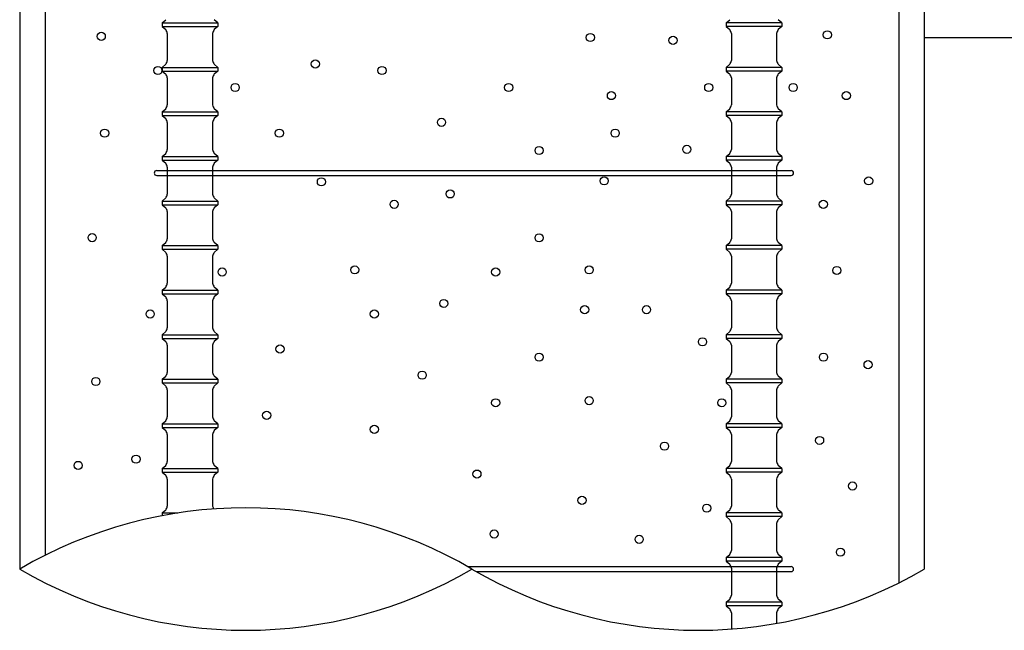
# Model space of a CAD drawing. Extents: x 1267 to 40708, y 390 to 28469.
# Drawn here: x 2601 to 4592, y 16956 to 18189 of the extents above; entities that cross this region are included whole.
import ezdxf

# ---------------------------------------------------------------- set-up
doc = ezdxf.new("R2010")
doc.units = 0
doc.header["$LTSCALE"] = 10
doc.layers.add('3', color=4, linetype='CONTINUOUS')

msp = doc.modelspace()

# ---------------------------------------------------------------- linework, layer by layer
at = {"layer": '3', "linetype": 'CONTINUOUS', "ltscale": 50}
for p, q in [((2601.117346, 18811.232614), (2601.117346, 17079.673495)), ((2652.553346, 18811.232614), (2652.553346, 17107.522687)), ((4378.401346, 18811.232614), (4378.401346, 17051.824303)), ((4429.837346, 18811.232614), (4429.837346, 17079.673495)), ((2888.895423, 18182.887142), (2896.302207, 18189.102172)), ((2888.895423, 18182.887142), (3001.816034, 18182.887142)), ((2888.895423, 18182.887142), (2888.895423, 18175.480358)), ((2888.895423, 18175.480358), (3001.816034, 18175.480358)), ((2888.895423, 18175.480358), (2896.302207, 18169.265329)), ((3001.816034, 18182.887142), (2994.40925, 18189.102172)), ((3001.816034, 18175.480358), (2994.40925, 18169.265329)), ((3001.816034, 18182.887142), (3001.816034, 18175.480358)), ((4029.138658, 18182.887142), (4036.545442, 18189.102172)), ((4142.059268, 18182.887142), (4029.138658, 18182.887142)), ((4029.138658, 18182.887142), (4029.138658, 18175.480358)), ((4142.059268, 18175.480358), (4029.138658, 18175.480358)), ((4029.138658, 18175.480358), (4036.545442, 18169.265329)), ((4142.059268, 18182.887142), (4134.652484, 18189.102172)), ((4142.059268, 18175.480358), (4134.652484, 18169.265329)), ((4142.059268, 18182.887142), (4142.059268, 18175.480358)), ((2899.594111, 18161.489769), (2899.594111, 18106.877734)), ((2991.117346, 18161.489769), (2991.117346, 18106.877734)), ((4039.837346, 18161.489769), (4039.837346, 18106.877734)), ((4131.36058, 18161.489769), (4131.36058, 18106.877734)), ((4429.837346, 18152.851814), (6095.630286, 18152.851814)), ((2888.895423, 18092.887142), (2896.302207, 18099.102172)), ((3001.816034, 18092.887142), (2994.40925, 18099.102172)), ((4029.138658, 18092.887142), (4036.545442, 18099.102172)), ((4142.059268, 18092.887142), (4134.652484, 18099.102172)), ((2888.895423, 18092.887142), (3001.816034, 18092.887142)), ((2888.895423, 18092.887142), (2888.895423, 18085.480358)), ((2888.895423, 18085.480358), (3001.816034, 18085.480358)), ((2888.895423, 18085.480358), (2896.302207, 18079.265329)), ((3001.816034, 18085.480358), (2994.40925, 18079.265329)), ((3001.816034, 18092.887142), (3001.816034, 18085.480358)), ((4142.059268, 18092.887142), (4029.138658, 18092.887142)), ((4029.138658, 18092.887142), (4029.138658, 18085.480358)), ((4142.059268, 18085.480358), (4029.138658, 18085.480358)), ((4029.138658, 18085.480358), (4036.545442, 18079.265329)), ((4142.059268, 18085.480358), (4134.652484, 18079.265329)), ((4142.059268, 18092.887142), (4142.059268, 18085.480358)), ((2899.594111, 18071.489769), (2899.594111, 18016.877734)), ((2991.117346, 18071.489769), (2991.117346, 18016.877734)), ((4039.837346, 18071.489769), (4039.837346, 18016.877734)), ((4131.36058, 18071.489769), (4131.36058, 18016.877734)), ((2888.895423, 18002.887142), (2896.302207, 18009.102172)), ((2888.895423, 18002.887142), (3001.816034, 18002.887142)), ((2888.895423, 18002.887142), (2888.895423, 17995.480358)), ((2888.895423, 17995.480358), (3001.816034, 17995.480358)), ((2888.895423, 17995.480358), (2896.302207, 17989.265329)), ((3001.816034, 18002.887142), (2994.40925, 18009.102172)), ((3001.816034, 17995.480358), (2994.40925, 17989.265329)), ((3001.816034, 18002.887142), (3001.816034, 17995.480358)), ((4029.138658, 18002.887142), (4036.545442, 18009.102172)), ((4142.059268, 18002.887142), (4029.138658, 18002.887142)), ((4029.138658, 18002.887142), (4029.138658, 17995.480358)), ((4142.059268, 17995.480358), (4029.138658, 17995.480358)), ((4029.138658, 17995.480358), (4036.545442, 17989.265329)), ((4142.059268, 18002.887142), (4134.652484, 18009.102172)), ((4142.059268, 17995.480358), (4134.652484, 17989.265329)), ((4142.059268, 18002.887142), (4142.059268, 17995.480358)), ((2899.594111, 17981.489769), (2899.594111, 17926.877734)), ((2991.117346, 17981.489769), (2991.117346, 17926.877734)), ((4039.837346, 17981.489769), (4039.837346, 17926.877734)), ((4131.36058, 17981.489769), (4131.36058, 17926.877734)), ((2888.895423, 17912.887142), (2896.302207, 17919.102172)), ((3001.816034, 17912.887142), (2994.40925, 17919.102172)), ((4029.138658, 17912.887142), (4036.545442, 17919.102172)), ((4142.059268, 17912.887142), (4134.652484, 17919.102172)), ((2888.895423, 17912.887142), (3001.816034, 17912.887142)), ((2888.895423, 17912.887142), (2888.895423, 17905.480358)), ((2888.895423, 17905.480358), (3001.816034, 17905.480358)), ((2888.895423, 17905.480358), (2896.302207, 17899.265329)), ((3001.816034, 17905.480358), (2994.40925, 17899.265329)), ((3001.816034, 17912.887142), (3001.816034, 17905.480358)), ((4142.059268, 17912.887142), (4029.138658, 17912.887142)), ((4029.138658, 17912.887142), (4029.138658, 17905.480358)), ((4142.059268, 17905.480358), (4029.138658, 17905.480358)), ((4029.138658, 17905.480358), (4036.545442, 17899.265329)), ((4142.059268, 17905.480358), (4134.652484, 17899.265329)), ((4142.059268, 17912.887142), (4142.059268, 17905.480358)), ((2878.181622, 17884.516451), (4160.644546, 17884.516451)), ((2899.594111, 17891.489769), (2899.594111, 17836.877734)), ((2991.117346, 17891.489769), (2991.117346, 17836.877734)), ((4039.837346, 17891.489769), (4039.837346, 17836.877734)), ((4131.36058, 17891.489769), (4131.36058, 17836.877734)), ((2878.181622, 17874.516451), (4160.644546, 17874.516451)), ((2888.895423, 17822.887142), (2896.302207, 17829.102172)), ((2888.895423, 17822.887142), (3001.816034, 17822.887142)), ((2888.895423, 17822.887142), (2888.895423, 17815.480358)), ((3001.816034, 17822.887142), (2994.40925, 17829.102172)), ((3001.816034, 17822.887142), (3001.816034, 17815.480358)), ((4029.138658, 17822.887142), (4036.545442, 17829.102172)), ((4142.059268, 17822.887142), (4029.138658, 17822.887142)), ((4029.138658, 17822.887142), (4029.138658, 17815.480358)), ((4142.059268, 17822.887142), (4134.652484, 17829.102172)), ((4142.059268, 17822.887142), (4142.059268, 17815.480358)), ((2888.895423, 17815.480358), (3001.816034, 17815.480358)), ((2888.895423, 17815.480358), (2896.302207, 17809.265329)), ((2899.594111, 17801.489769), (2899.594111, 17746.877734)), ((2991.117346, 17801.489769), (2991.117346, 17746.877734)), ((3001.816034, 17815.480358), (2994.40925, 17809.265329)), ((4142.059268, 17815.480358), (4029.138658, 17815.480358)), ((4029.138658, 17815.480358), (4036.545442, 17809.265329)), ((4039.837346, 17801.489769), (4039.837346, 17746.877734)), ((4131.36058, 17801.489769), (4131.36058, 17746.877734)), ((4142.059268, 17815.480358), (4134.652484, 17809.265329)), ((2888.895423, 17732.887142), (2896.302207, 17739.102172)), ((3001.816034, 17732.887142), (2994.40925, 17739.102172)), ((4029.138658, 17732.887142), (4036.545442, 17739.102172)), ((4142.059268, 17732.887142), (4134.652484, 17739.102172)), ((2888.895423, 17732.887142), (3001.816034, 17732.887142)), ((2888.895423, 17732.887142), (2888.895423, 17725.480358)), ((2888.895423, 17725.480358), (3001.816034, 17725.480358)), ((2888.895423, 17725.480358), (2896.302207, 17719.265329)), ((3001.816034, 17725.480358), (2994.40925, 17719.265329)), ((3001.816034, 17732.887142), (3001.816034, 17725.480358)), ((4142.059268, 17732.887142), (4029.138658, 17732.887142)), ((4029.138658, 17732.887142), (4029.138658, 17725.480358)), ((4142.059268, 17725.480358), (4029.138658, 17725.480358)), ((4029.138658, 17725.480358), (4036.545442, 17719.265329)), ((4142.059268, 17725.480358), (4134.652484, 17719.265329)), ((4142.059268, 17732.887142), (4142.059268, 17725.480358)), ((2899.594111, 17711.489769), (2899.594111, 17656.877734)), ((2991.117346, 17711.489769), (2991.117346, 17656.877734)), ((4039.837346, 17711.489769), (4039.837346, 17656.877734)), ((4131.36058, 17711.489769), (4131.36058, 17656.877734)), ((2888.895423, 17642.887142), (2896.302207, 17649.102172)), ((2888.895423, 17642.887142), (3001.816034, 17642.887142)), ((2888.895423, 17642.887142), (2888.895423, 17635.480358)), ((3001.816034, 17642.887142), (2994.40925, 17649.102172)), ((3001.816034, 17642.887142), (3001.816034, 17635.480358)), ((4029.138658, 17642.887142), (4036.545442, 17649.102172)), ((4142.059268, 17642.887142), (4029.138658, 17642.887142)), ((4029.138658, 17642.887142), (4029.138658, 17635.480358)), ((4142.059268, 17642.887142), (4134.652484, 17649.102172)), ((4142.059268, 17642.887142), (4142.059268, 17635.480358)), ((2888.895423, 17635.480358), (3001.816034, 17635.480358)), ((2888.895423, 17635.480358), (2896.302207, 17629.265329)), ((2899.594111, 17621.489769), (2899.594111, 17566.877734)), ((2991.117346, 17621.489769), (2991.117346, 17566.877734)), ((3001.816034, 17635.480358), (2994.40925, 17629.265329)), ((4142.059268, 17635.480358), (4029.138658, 17635.480358)), ((4029.138658, 17635.480358), (4036.545442, 17629.265329)), ((4039.837346, 17621.489769), (4039.837346, 17566.877734)), ((4131.36058, 17621.489769), (4131.36058, 17566.877734)), ((4142.059268, 17635.480358), (4134.652484, 17629.265329)), ((2888.895423, 17552.887142), (2896.302207, 17559.102172)), ((3001.816034, 17552.887142), (2994.40925, 17559.102172)), ((4029.138658, 17552.887142), (4036.545442, 17559.102172)), ((4142.059268, 17552.887142), (4134.652484, 17559.102172)), ((2888.895423, 17552.887142), (3001.816034, 17552.887142)), ((2888.895423, 17552.887142), (2888.895423, 17545.480358)), ((2888.895423, 17545.480358), (3001.816034, 17545.480358)), ((2888.895423, 17545.480358), (2896.302207, 17539.265329)), ((3001.816034, 17545.480358), (2994.40925, 17539.265329)), ((3001.816034, 17552.887142), (3001.816034, 17545.480358)), ((4142.059268, 17552.887142), (4029.138658, 17552.887142)), ((4029.138658, 17552.887142), (4029.138658, 17545.480358)), ((4142.059268, 17545.480358), (4029.138658, 17545.480358)), ((4029.138658, 17545.480358), (4036.545442, 17539.265329)), ((4142.059268, 17545.480358), (4134.652484, 17539.265329)), ((4142.059268, 17552.887142), (4142.059268, 17545.480358)), ((2899.594111, 17531.489769), (2899.594111, 17476.877734)), ((2991.117346, 17531.489769), (2991.117346, 17476.877734)), ((4039.837346, 17531.489769), (4039.837346, 17476.877734)), ((4131.36058, 17531.489769), (4131.36058, 17476.877734)), ((2888.895423, 17462.887142), (2896.302207, 17469.102172)), ((2888.895423, 17462.887142), (3001.816034, 17462.887142)), ((2888.895423, 17462.887142), (2888.895423, 17455.480358)), ((3001.816034, 17462.887142), (2994.40925, 17469.102172)), ((3001.816034, 17462.887142), (3001.816034, 17455.480358)), ((4029.138658, 17462.887142), (4036.545442, 17469.102172)), ((4142.059268, 17462.887142), (4029.138658, 17462.887142)), ((4029.138658, 17462.887142), (4029.138658, 17455.480358)), ((4142.059268, 17462.887142), (4134.652484, 17469.102172)), ((4142.059268, 17462.887142), (4142.059268, 17455.480358)), ((2888.895423, 17455.480358), (3001.816034, 17455.480358)), ((2888.895423, 17455.480358), (2896.302207, 17449.265329)), ((2899.594111, 17441.489769), (2899.594111, 17386.877734)), ((2991.117346, 17441.489769), (2991.117346, 17386.877734)), ((3001.816034, 17455.480358), (2994.40925, 17449.265329)), ((4142.059268, 17455.480358), (4029.138658, 17455.480358)), ((4029.138658, 17455.480358), (4036.545442, 17449.265329)), ((4039.837346, 17441.489769), (4039.837346, 17386.877734)), ((4131.36058, 17441.489769), (4131.36058, 17386.877734)), ((4142.059268, 17455.480358), (4134.652484, 17449.265329)), ((2888.895423, 17372.887142), (2896.302207, 17379.102172)), ((3001.816034, 17372.887142), (2994.40925, 17379.102172)), ((4029.138658, 17372.887142), (4036.545442, 17379.102172)), ((4142.059268, 17372.887142), (4134.652484, 17379.102172)), ((2888.895423, 17372.887142), (3001.816034, 17372.887142)), ((2888.895423, 17372.887142), (2888.895423, 17365.480358)), ((2888.895423, 17365.480358), (3001.816034, 17365.480358)), ((2888.895423, 17365.480358), (2896.302207, 17359.265329)), ((3001.816034, 17365.480358), (2994.40925, 17359.265329)), ((3001.816034, 17372.887142), (3001.816034, 17365.480358)), ((4142.059268, 17372.887142), (4029.138658, 17372.887142)), ((4029.138658, 17372.887142), (4029.138658, 17365.480358)), ((4142.059268, 17365.480358), (4029.138658, 17365.480358)), ((4029.138658, 17365.480358), (4036.545442, 17359.265329)), ((4142.059268, 17365.480358), (4134.652484, 17359.265329)), ((4142.059268, 17372.887142), (4142.059268, 17365.480358)), ((2899.594111, 17351.489769), (2899.594111, 17296.877734)), ((2991.117346, 17351.489769), (2991.117346, 17296.877734)), ((4039.837346, 17351.489769), (4039.837346, 17296.877734)), ((4131.36058, 17351.489769), (4131.36058, 17296.877734)), ((2888.895423, 17282.887142), (2896.302207, 17289.102172)), ((2888.895423, 17282.887142), (3001.816034, 17282.887142)), ((2888.895423, 17282.887142), (2888.895423, 17275.480358)), ((3001.816034, 17282.887142), (2994.40925, 17289.102172)), ((3001.816034, 17282.887142), (3001.816034, 17275.480358)), ((4029.138658, 17282.887142), (4036.545442, 17289.102172)), ((4142.059268, 17282.887142), (4029.138658, 17282.887142)), ((4029.138658, 17282.887142), (4029.138658, 17275.480358)), ((4142.059268, 17282.887142), (4134.652484, 17289.102172)), ((4142.059268, 17282.887142), (4142.059268, 17275.480358)), ((2888.895423, 17275.480358), (3001.816034, 17275.480358)), ((2888.895423, 17275.480358), (2896.302207, 17269.265329)), ((2899.594111, 17261.489769), (2899.594111, 17206.877734)), ((2991.117346, 17261.489769), (2991.117346, 17206.877734)), ((3001.816034, 17275.480358), (2994.40925, 17269.265329)), ((4142.059268, 17275.480358), (4029.138658, 17275.480358)), ((4029.138658, 17275.480358), (4036.545442, 17269.265329)), ((4039.837346, 17261.489769), (4039.837346, 17206.877734)), ((4131.36058, 17261.489769), (4131.36058, 17206.877734)), ((4142.059268, 17275.480358), (4134.652484, 17269.265329)), ((2888.895423, 17192.887142), (2896.302207, 17199.102172)), ((4029.138658, 17192.887142), (4036.545442, 17199.102172)), ((4142.059268, 17192.887142), (4134.652484, 17199.102172)), ((2888.895423, 17192.887142), (2888.895423, 17187.411102)), ((2888.895423, 17192.887142), (2920.776443, 17192.887142)), ((4142.059268, 17192.887142), (4029.138658, 17192.887142)), ((4029.138658, 17192.887142), (4029.138658, 17185.480358)), ((4142.059268, 17185.480358), (4029.138658, 17185.480358)), ((4029.138658, 17185.480358), (4036.545442, 17179.265329)), ((4142.059268, 17185.480358), (4134.652484, 17179.265329)), ((4142.059268, 17192.887142), (4142.059268, 17185.480358)), ((4039.837346, 17171.489769), (4039.837346, 17116.877734)), ((4131.36058, 17171.489769), (4131.36058, 17116.877734)), ((4029.138658, 17102.887142), (4036.545442, 17109.102172)), ((4142.059268, 17102.887142), (4029.138658, 17102.887142)), ((4029.138658, 17102.887142), (4029.138658, 17095.480358)), ((4142.059268, 17102.887142), (4134.652484, 17109.102172)), ((4142.059268, 17102.887142), (4142.059268, 17095.480358)), ((2601.117346, 17080.316445), (2601.117346, 17079.673495)), ((3507.080576, 17084.516451), (4160.644546, 17084.516451)), ((4142.059268, 17095.480358), (4029.138658, 17095.480358)), ((4029.138658, 17095.480358), (4036.545442, 17089.265329)), ((4039.837346, 17081.489769), (4039.837346, 17026.877734)), ((4131.36058, 17081.489769), (4131.36058, 17026.877734)), ((4142.059268, 17095.480358), (4134.652484, 17089.265329)), ((4429.837346, 17080.316445), (4429.837346, 17079.673495)), ((3524.425926, 17074.516451), (4160.644546, 17074.516451)), ((4029.138658, 17012.887142), (4036.545442, 17019.102172)), ((4142.059268, 17012.887142), (4029.138658, 17012.887142)), ((4029.138658, 17012.887142), (4029.138658, 17005.480358)), ((4142.059268, 17005.480358), (4029.138658, 17005.480358)), ((4029.138658, 17005.480358), (4036.545442, 16999.265329)), ((4142.059268, 17012.887142), (4134.652484, 17019.102172)), ((4142.059268, 17005.480358), (4134.652484, 16999.265329)), ((4142.059268, 17012.887142), (4142.059268, 17005.480358)), ((4039.837346, 16991.489769), (4039.837346, 16958.46205)), ((4131.36058, 16991.489769), (4131.36058, 16969.967539))]:
    msp.add_line(p, q, dxfattribs=at)
for centre in [(2766.011795, 18155.471258), (3754.889127, 18153.243361), (3922.004069, 18147.340659), (4233.877975, 18158.563903), (2880.497365, 18086.43507), (3198.770597, 18099.729069), (3333.497365, 18086.43507), (3036.798214, 18052.109279), (3589.798214, 18052.109279), (3994.156478, 18052.109279), (4164.798214, 18052.109279), (3797.38797, 18035.855734), (4272.38797, 18035.855734), (3453.888174, 17981.962162), (2772.910043, 17960.041188), (3125.910043, 17960.041188), (3805.044648, 17960.041188), (3949.708806, 17927.242417), (3651.176941, 17924.96763), (3211.092121, 17861.696362), (3782.702786, 17863.588902), (4317.443467, 17863.588902), (3471.424953, 17837.283734), (3358.056451, 17816.326238), (4225.89824, 17816.326238), (2747.648838, 17748.995399), (3651.176941, 17748.600859), (3010.493044, 17679.452719), (3278.520381, 17683.836914), (3563.493044, 17679.452719), (3752.434311, 17683.836914), (4253.100001, 17682.723822), (3458.45691, 17616.104111), (2864.978135, 17594.616239), (3317.978135, 17594.616239), (3743.245032, 17603.384628), (3868.338225, 17603.384628), (3981.493044, 17538.452719), (3127.429807, 17524.027832), (3651.176941, 17507.52081), (4226.176941, 17507.52081), (4316.281184, 17492.365165), (3414.782663, 17471.234731), (2755.107616, 17458.505834), (3563.493044, 17415.452719), (3752.434311, 17419.836914), (4020.461647, 17415.452719), (3100.443192, 17390.237886), (3317.978135, 17361.78742), (4218.245032, 17339.384628), (3904.794631, 17327.805995), (2836.382018, 17301.575194), (2719.406977, 17288.952595), (3525.493044, 17271.452719), (4284.92647, 17247.371214), (3737.860309, 17218.297853), (3990.176941, 17202.52081), (3560.245032, 17150.384628), (3853.504869, 17139.779844), (4260.398976, 17113.660111)]:
    msp.add_circle(centre, 8.22976, dxfattribs=at)
for centre, radius, start, end in [((2879.404947, 18157.526993), 20.5744, 11.104965, 34.787271), ((3011.30651, 18157.526993), 20.5744, 145.212729, 168.895035), ((4019.648182, 18157.526993), 20.5744, 11.104965, 34.787271), ((4151.549744, 18157.526993), 20.5744, 145.212729, 168.895035), ((2879.404947, 18110.840508), 20.5744, 325.212729, 348.895035), ((3011.30651, 18110.840508), 20.5744, 191.104965, 214.787271), ((4019.648182, 18110.840508), 20.5744, 325.212729, 348.895035), ((4151.549744, 18110.840508), 20.5744, 191.104965, 214.787271), ((2879.404947, 18067.526993), 20.5744, 11.104965, 34.787271), ((3011.30651, 18067.526993), 20.5744, 145.212729, 168.895035), ((4019.648182, 18067.526993), 20.5744, 11.104965, 34.787271), ((4151.549744, 18067.526993), 20.5744, 145.212729, 168.895035), ((2879.404947, 18020.840508), 20.5744, 325.212729, 348.895035), ((3011.30651, 18020.840508), 20.5744, 191.104965, 214.787271), ((4019.648182, 18020.840508), 20.5744, 325.212729, 348.895035), ((4151.549744, 18020.840508), 20.5744, 191.104965, 214.787271), ((2879.404947, 17977.526993), 20.5744, 11.104965, 34.787271), ((3011.30651, 17977.526993), 20.5744, 145.212729, 168.895035), ((4019.648182, 17977.526993), 20.5744, 11.104965, 34.787271), ((4151.549744, 17977.526993), 20.5744, 145.212729, 168.895035), ((2879.404947, 17930.840508), 20.5744, 325.212729, 348.895035), ((3011.30651, 17930.840508), 20.5744, 191.104965, 214.787271), ((4019.648182, 17930.840508), 20.5744, 325.212729, 348.895035), ((4151.549744, 17930.840508), 20.5744, 191.104965, 214.787271), ((2879.404947, 17887.526993), 20.5744, 11.104965, 34.787271), ((3011.30651, 17887.526993), 20.5744, 145.212729, 168.895035), ((4019.648182, 17887.526993), 20.5744, 11.104965, 34.787271), ((4151.549744, 17887.526993), 20.5744, 145.212729, 168.895035), ((2878.181622, 17879.516451), 5, 90, 270), ((4160.644546, 17879.516451), 5, 270, 90), ((2879.404947, 17840.840508), 20.5744, 325.212729, 348.895035), ((3011.30651, 17840.840508), 20.5744, 191.104965, 214.787271), ((4019.648182, 17840.840508), 20.5744, 325.212729, 348.895035), ((4151.549744, 17840.840508), 20.5744, 191.104965, 214.787271), ((2879.404947, 17797.526993), 20.5744, 11.104965, 34.787271), ((3011.30651, 17797.526993), 20.5744, 145.212729, 168.895035), ((4019.648182, 17797.526993), 20.5744, 11.104965, 34.787271), ((4151.549744, 17797.526993), 20.5744, 145.212729, 168.895035), ((2879.404947, 17750.840508), 20.5744, 325.212729, 348.895035), ((3011.30651, 17750.840508), 20.5744, 191.104965, 214.787271), ((4019.648182, 17750.840508), 20.5744, 325.212729, 348.895035), ((4151.549744, 17750.840508), 20.5744, 191.104965, 214.787271), ((2879.404947, 17707.526993), 20.5744, 11.104965, 34.787271), ((3011.30651, 17707.526993), 20.5744, 145.212729, 168.895035), ((4019.648182, 17707.526993), 20.5744, 11.104965, 34.787271), ((4151.549744, 17707.526993), 20.5744, 145.212729, 168.895035), ((2879.404947, 17660.840508), 20.5744, 325.212729, 348.895035), ((3011.30651, 17660.840508), 20.5744, 191.104965, 214.787271), ((4019.648182, 17660.840508), 20.5744, 325.212729, 348.895035), ((4151.549744, 17660.840508), 20.5744, 191.104965, 214.787271), ((2879.404947, 17617.526993), 20.5744, 11.104965, 34.787271), ((3011.30651, 17617.526993), 20.5744, 145.212729, 168.895035), ((4019.648182, 17617.526993), 20.5744, 11.104965, 34.787271), ((4151.549744, 17617.526993), 20.5744, 145.212729, 168.895035), ((2879.404947, 17570.840508), 20.5744, 325.212729, 348.895035), ((3011.30651, 17570.840508), 20.5744, 191.104965, 214.787271), ((4019.648182, 17570.840508), 20.5744, 325.212729, 348.895035), ((4151.549744, 17570.840508), 20.5744, 191.104965, 214.787271), ((2879.404947, 17527.526993), 20.5744, 11.104965, 34.787271), ((3011.30651, 17527.526993), 20.5744, 145.212729, 168.895035), ((4019.648182, 17527.526993), 20.5744, 11.104965, 34.787271), ((4151.549744, 17527.526993), 20.5744, 145.212729, 168.895035), ((2879.404947, 17480.840508), 20.5744, 325.212729, 348.895035), ((3011.30651, 17480.840508), 20.5744, 191.104965, 214.787271), ((4019.648182, 17480.840508), 20.5744, 325.212729, 348.895035), ((4151.549744, 17480.840508), 20.5744, 191.104965, 214.787271), ((2879.404947, 17437.526993), 20.5744, 11.104965, 34.787271), ((3011.30651, 17437.526993), 20.5744, 145.212729, 168.895035), ((4019.648182, 17437.526993), 20.5744, 11.104965, 34.787271), ((4151.549744, 17437.526993), 20.5744, 145.212729, 168.895035), ((2879.404947, 17390.840508), 20.5744, 325.212729, 348.895035), ((3011.30651, 17390.840508), 20.5744, 191.104965, 214.787271), ((4019.648182, 17390.840508), 20.5744, 325.212729, 348.895035), ((4151.549744, 17390.840508), 20.5744, 191.104965, 214.787271), ((2879.404947, 17347.526993), 20.5744, 11.104965, 34.787271), ((3011.30651, 17347.526993), 20.5744, 145.212729, 168.895035), ((4019.648182, 17347.526993), 20.5744, 11.104965, 34.787271), ((4151.549744, 17347.526993), 20.5744, 145.212729, 168.895035), ((2879.404947, 17300.840508), 20.5744, 325.212729, 348.895035), ((3011.30651, 17300.840508), 20.5744, 191.104965, 214.787271), ((4019.648182, 17300.840508), 20.5744, 325.212729, 348.895035), ((4151.549744, 17300.840508), 20.5744, 191.104965, 214.787271), ((2879.404947, 17257.526993), 20.5744, 11.104965, 34.787271), ((3011.30651, 17257.526993), 20.5744, 145.212729, 168.895035), ((4019.648182, 17257.526993), 20.5744, 11.104965, 34.787271), ((4151.549744, 17257.526993), 20.5744, 145.212729, 168.895035), ((3058.297346, 16296.710361), 906.666875, 59.718917, 120.281083), ((2879.404947, 17210.840508), 20.5744, 325.212729, 348.895035), ((3011.30651, 17210.840508), 20.5744, 191.104965, 208.451693), ((4019.648182, 17210.840508), 20.5744, 325.212729, 348.895035), ((4151.549744, 17210.840508), 20.5744, 191.104965, 214.787271), ((4019.648182, 17167.526993), 20.5744, 11.104965, 34.787271), ((4151.549744, 17167.526993), 20.5744, 145.212729, 168.895035), ((4019.648182, 17120.840508), 20.5744, 325.212729, 348.895035), ((4151.549744, 17120.840508), 20.5744, 191.104965, 214.787271), ((3058.297346, 17862.636629), 906.666875, 239.718917, 300.281083), ((3972.657346, 17862.636629), 906.666875, 239.718917, 300.281083), ((4019.648182, 17077.526993), 20.5744, 11.104965, 34.787271), ((4151.549744, 17077.526993), 20.5744, 145.212729, 168.895035), ((4160.644546, 17079.516451), 5, 270, 90), ((4019.648182, 17030.840508), 20.5744, 325.212729, 348.895035), ((4151.549744, 17030.840508), 20.5744, 191.104965, 214.787271), ((4019.648182, 16987.526993), 20.5744, 11.104965, 34.787271), ((4151.549744, 16987.526993), 20.5744, 145.212729, 168.895035)]:
    msp.add_arc(centre, radius, start, end, dxfattribs=at)

doc.saveas('drawing.dxf')
